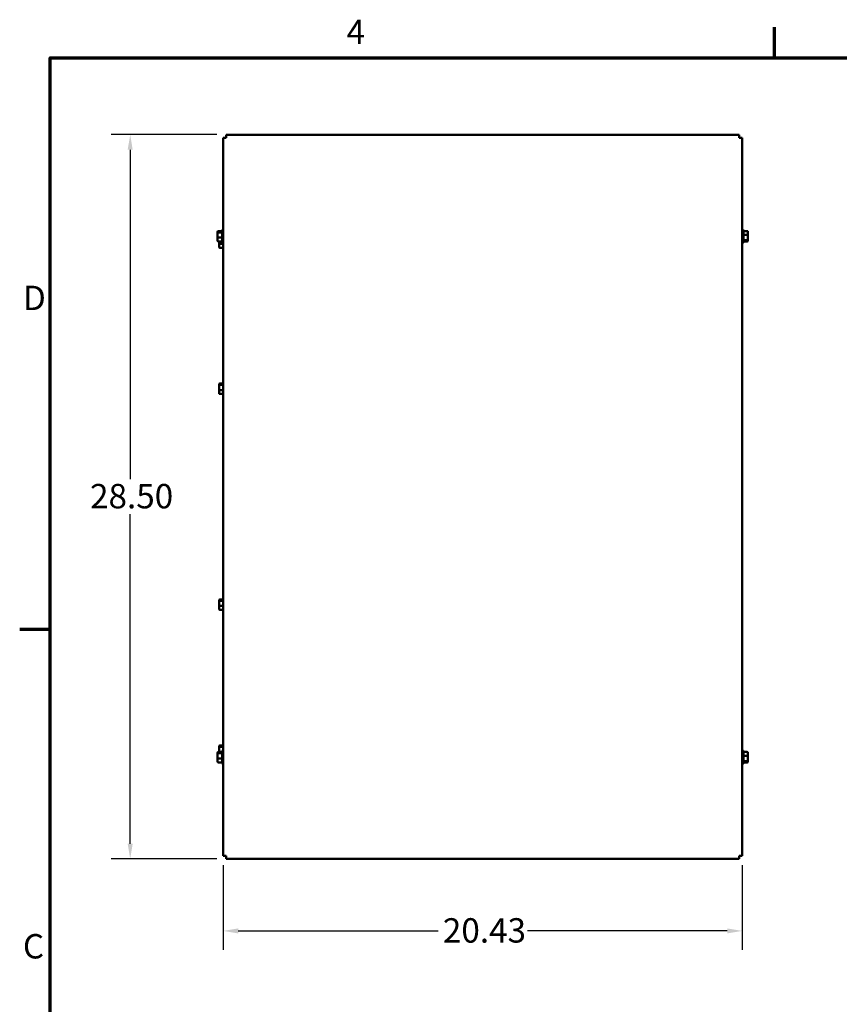
# Model space of a CAD drawing. Units: inches. Extents: x 3 to 129, y 1 to 101.
# Drawn here: x 3 to 36, y 62 to 100 of the extents above; entities that cross this region are included whole.
import ezdxf

# ---------------------------------------------------------------- set-up
doc = ezdxf.new("R2010")
doc.units = ezdxf.units.IN
doc.header["$LTSCALE"] = 6
doc.header["$MEASUREMENT"] = 0
for name, color, linetype, lineweight in [('Border (ANSI)', 7, 'Continuous', 70), ('Dimension (ANSI)', 7, 'Continuous', 25), ('Visible (ANSI)', 7, 'Continuous', 50)]:
    doc.layers.add(name, color=color, linetype=linetype, lineweight=lineweight)
doc.styles.add('Note Text (ANSI)', font='tahoma.ttf')
doc.dimstyles.new('Default (ANSI)', dxfattribs={"dimscale": 6, "dimtxt": 0.16, "dimasz": 0.098425, "dimexe": 0.125, "dimexo": 0.0625, "dimgap": 0.031496, "dimtad": 0, "dimtih": 1, "dimtoh": 1, "dimrnd": 1e-08, "dimzin": 4, "dimdsep": 46, "dimtxsty": 'Note Text (ANSI)', "dimcen": 0.09, "dimdle": 0.393701, "dimclrd": 256, "dimclre": 256, "dimclrt": 256, "dimadec": 0, "dimazin": 1, "dimtfac": 0.75, "dimtofl": 0, "dimtmove": 0, "dimatfit": 3, "dimfxl": 1, "dimtolj": 1, "dimtzin": 4, "dimlwd": -1, "dimlwe": -1, "dimarcsym": 0})

# ---------------------------------------------------------------- blocks, each defined once
blk = doc.blocks.new('Borders Default Border')
at = {"layer": 'Border (ANSI)'}
for p, q in [((5.5, 16.5), (5.5, 16.7)), ((0.75, 12.75), (0.55, 12.75))]:
    blk.add_line(p, q, dxfattribs=at)
at = {"layer": 'Border (ANSI)', "flags": 128}
blk.add_lwpolyline([(0.75, 0.5), (0.75, 16.5), (21.25, 16.5), (21.25, 0.5), (0.75, 0.5)], dxfattribs=at)
at = {"layer": 'Border (ANSI)', "char_height": 0.16, "attachment_point": 7, "style": 'Note Text (ANSI)'}
for s, insert in [('4', (2.6942, 16.54)), ('D', (0.5714, 14.795)), ('C', (0.571, 10.5421))]:
    blk.add_mtext(s, dxfattribs=dict(at, insert=insert))
blk = doc.blocks.new('*D6')
at = {"layer": 'Defpoints', "color": 0, "transparency": 16777216}
for p in [(11.428, 95.975), (7.649, 67.477), (11.428, 67.477)]:
    blk.add_point(p, dxfattribs=at)
at = {"layer": 'Dimension (ANSI)', "transparency": 16777216}
for p, q in [((11.053, 95.975), (6.899, 95.975)), ((7.649, 95.384), (7.649, 82.417)), ((7.649, 68.067), (7.649, 81.035)), ((11.053, 67.477), (6.899, 67.477))]:
    blk.add_line(p, q, dxfattribs=at)
for points in [[(7.55, 95.384), (7.747, 95.384), (7.649, 95.975)], [(7.55, 68.067), (7.747, 68.067), (7.649, 67.477)]]:
    blk.add_solid(points, dxfattribs=at)
at = {"layer": 'Dimension (ANSI)', "transparency": 16777216, "insert": (6.069, 82.228), "char_height": 0.96, "attachment_point": 1, "style": 'Note Text (ANSI)'}
blk.add_mtext('\\A1;28.50', dxfattribs=at)
blk = doc.blocks.new('*D20')
at = {"layer": 'Defpoints', "color": 0, "transparency": 16777216}
for p in [(11.31, 67.595), (31.738, 67.595), (31.738, 64.637)]:
    blk.add_point(p, dxfattribs=at)
at = {"layer": 'Dimension (ANSI)', "transparency": 16777216}
for p, q in [((11.31, 67.22), (11.31, 63.887)), ((31.738, 67.22), (31.738, 63.887)), ((11.901, 64.637), (19.766, 64.637)), ((31.148, 64.637), (23.282, 64.637))]:
    blk.add_line(p, q, dxfattribs=at)
for points in [[(11.901, 64.735), (11.901, 64.539), (11.31, 64.637)], [(31.148, 64.735), (31.148, 64.539), (31.738, 64.637)]]:
    blk.add_solid(points, dxfattribs=at)
at = {"layer": 'Dimension (ANSI)', "transparency": 16777216, "insert": (19.955, 65.137), "char_height": 0.96, "attachment_point": 1, "style": 'Note Text (ANSI)'}
blk.add_mtext('\\A1;20.43', dxfattribs=at)

msp = doc.modelspace()

# ---------------------------------------------------------------- linework, layer by layer
at = {"layer": 'Visible (ANSI)'}
for p, q in [((11.3101, 95.8567), (11.4281, 95.8567)), ((11.3101, 95.8567), (11.3101, 67.5947)), ((31.6201, 95.9747), (11.4281, 95.9747)), ((11.4281, 95.8567), (11.4281, 95.9747)), ((31.6201, 95.9747), (31.6201, 95.8567)), ((31.6201, 95.8567), (31.7381, 95.8567)), ((31.7381, 67.5947), (31.7381, 95.8567)), ((11.2931, 92.2342), (11.3101, 92.2342)), ((31.7551, 92.2342), (31.7381, 92.2342)), ((11.0881, 92.147), (11.0881, 92.1045)), ((11.0881, 92.1045), (11.0881, 91.9332)), ((11.0881, 91.9332), (11.0881, 91.8044)), ((11.1181, 92.1802), (11.2631, 92.1802)), ((11.1181, 92.1295), (11.2631, 92.1295)), ((11.1181, 91.925), (11.2631, 91.925)), ((11.2631, 91.7472), (11.2631, 92.2042)), ((31.7851, 92.2042), (31.7851, 91.7472)), ((31.9301, 92.1802), (31.7851, 92.1802)), ((31.9301, 92.0264), (31.7851, 92.0264)), ((31.9601, 92.0181), (31.9601, 92.147)), ((31.9601, 91.8469), (31.9601, 92.0181)), ((31.9601, 91.8044), (31.9601, 91.8469)), ((11.1181, 91.7711), (11.2631, 91.7711)), ((11.1471, 91.7711), (11.1471, 91.6832)), ((11.1471, 91.6832), (11.1471, 91.5544)), ((11.1771, 91.675), (11.3101, 91.675)), ((11.1771, 91.5211), (11.3101, 91.5211)), ((11.2931, 91.7172), (11.3101, 91.7172)), ((31.7551, 91.7172), (31.7381, 91.7172)), ((31.9301, 91.8218), (31.7851, 91.8218)), ((31.9301, 91.7711), (31.7851, 91.7711)), ((11.1471, 86.147), (11.1471, 86.1045)), ((11.1471, 86.1045), (11.1471, 85.9332)), ((11.1771, 86.1802), (11.3101, 86.1802)), ((11.1771, 86.1295), (11.3101, 86.1295)), ((11.1471, 85.9332), (11.1471, 85.8044)), ((11.1771, 85.925), (11.3101, 85.925)), ((11.1771, 85.7711), (11.3101, 85.7711)), ((11.1471, 77.647), (11.1471, 77.6045)), ((11.1471, 77.6045), (11.1471, 77.4332)), ((11.1771, 77.6802), (11.3101, 77.6802)), ((11.1771, 77.6295), (11.3101, 77.6295)), ((11.1471, 77.4332), (11.1471, 77.3044)), ((11.1771, 77.425), (11.3101, 77.425)), ((11.1771, 77.2711), (11.3101, 77.2711)), ((11.1471, 71.897), (11.1471, 71.8545)), ((11.1471, 71.8545), (11.1471, 71.6832)), ((11.1771, 71.9302), (11.3101, 71.9302)), ((11.1771, 71.8795), (11.3101, 71.8795)), ((11.2631, 71.2472), (11.2631, 71.7042)), ((11.2931, 71.7342), (11.3101, 71.7342)), ((31.7551, 71.7342), (31.7381, 71.7342)), ((31.7851, 71.7042), (31.7851, 71.2472)), ((11.0881, 71.647), (11.0881, 71.6045)), ((11.0881, 71.6045), (11.0881, 71.4332)), ((11.0881, 71.4332), (11.0881, 71.3044)), ((11.1181, 71.6802), (11.2631, 71.6802)), ((11.1181, 71.6295), (11.2631, 71.6295)), ((11.1181, 71.425), (11.2631, 71.425)), ((11.1471, 71.6832), (11.1471, 71.6802)), ((31.9301, 71.6802), (31.7851, 71.6802)), ((31.9301, 71.5264), (31.7851, 71.5264)), ((31.9301, 71.3218), (31.7851, 71.3218)), ((31.9601, 71.5181), (31.9601, 71.647)), ((31.9601, 71.3469), (31.9601, 71.5181)), ((31.9601, 71.3044), (31.9601, 71.3469)), ((11.1181, 71.2711), (11.2631, 71.2711)), ((11.2931, 71.2172), (11.3101, 71.2172)), ((31.7551, 71.2172), (31.7381, 71.2172)), ((31.9301, 71.2711), (31.7851, 71.2711)), ((11.4281, 67.5947), (11.3101, 67.5947)), ((11.4281, 67.4767), (11.4281, 67.5947)), ((11.4281, 67.4767), (31.6201, 67.4767)), ((31.6201, 67.5947), (31.6201, 67.4767)), ((31.7381, 67.5947), (31.6201, 67.5947))]:
    msp.add_line(p, q, dxfattribs=at)
for centre, start, end in [((11.2931, 92.2042), 90, 180), ((31.7551, 92.2042), 0, 90), ((11.2931, 91.7472), 180, 270), ((31.7551, 91.7472), 270, 0), ((11.2931, 71.7042), 90, 180), ((31.7551, 71.7042), 0, 90), ((11.2931, 71.2472), 180, 270), ((31.7551, 71.2472), 270, 0)]:
    msp.add_arc(centre, 0.03, start, end, dxfattribs=at)
for centre, major_axis, ratio, start_param, end_param in [((11.1181, 92.147), (0, -0.0333), 0.901982, 3.1415927, 4.712389), ((11.1181, 92.1045), (0.03, 0), 0.833868, 1.5707963, 3.1415927), ((11.1181, 91.9332), (0.03, 0), 0.2748015, 3.1415927, 4.712389), ((31.9301, 92.147), (0, -0.0333), 0.901982, 1.5707963, 3.1415927), ((31.9301, 92.0181), (-0.03, 0), 0.2748015, 3.1415927, 4.712389), ((31.9301, 91.8469), (-0.03, 0), 0.833868, 1.5707963, 3.1415927), ((11.1181, 91.8044), (0, -0.0333), 0.901982, 4.712389, 6.2831853), ((11.1771, 91.6832), (0.03, 0), 0.2748015, 3.1415927, 4.712389), ((11.1771, 91.5544), (0, -0.0333), 0.901982, 4.712389, 6.2831853), ((31.9301, 91.8044), (0, -0.0333), 0.901982, 0, 1.5707963), ((11.1771, 86.147), (0, -0.0333), 0.901982, 3.1415927, 4.712389), ((11.1771, 86.1045), (0.03, 0), 0.833868, 1.5707963, 3.1415927), ((11.1771, 85.9332), (0.03, 0), 0.2748015, 3.1415927, 4.712389), ((11.1771, 85.8044), (0, -0.0333), 0.901982, 4.712389, 6.2831853), ((11.1771, 77.647), (0, -0.0333), 0.901982, 3.1415927, 4.712389), ((11.1771, 77.6045), (0.03, 0), 0.833868, 1.5707963, 3.1415927), ((11.1771, 77.4332), (0.03, 0), 0.2748015, 3.1415927, 4.712389), ((11.1771, 77.3044), (0, -0.0333), 0.901982, 4.712389, 6.2831853), ((11.1771, 71.897), (0, -0.0333), 0.901982, 3.1415927, 4.712389), ((11.1771, 71.8545), (0.03, 0), 0.833868, 1.5707963, 3.1415927), ((11.1181, 71.647), (0, -0.0333), 0.901982, 3.1415927, 4.712389), ((11.1181, 71.6045), (0.03, 0), 0.833868, 1.5707963, 3.1415927), ((11.1181, 71.4332), (0.03, 0), 0.2748015, 3.1415927, 4.712389), ((11.1181, 71.3044), (0, -0.0333), 0.901982, 4.712389, 6.2831853), ((11.1771, 71.6832), (0.03, 0), 0.2748015, 3.1415927, 3.5132137), ((31.9301, 71.647), (0, -0.0333), 0.901982, 1.5707963, 3.1415927), ((31.9301, 71.5181), (-0.03, 0), 0.2748015, 3.1415927, 4.712389), ((31.9301, 71.3469), (-0.03, 0), 0.833868, 1.5707963, 3.1415927), ((31.9301, 71.3044), (0, -0.0333), 0.901982, 0, 1.5707963)]:
    msp.add_ellipse(centre, major_axis=major_axis, ratio=ratio, start_param=start_param, end_param=end_param, dxfattribs=at)

# ---------------------------------------------------------------- block references
at = {"xscale": 6, "yscale": 6, "zscale": 6}
msp.add_blockref('Borders Default Border', (0, 0), dxfattribs=at)

# ---------------------------------------------------------------- dimensions: what is measured, and where the dimension line sits
at = {"layer": 'Dimension (ANSI)'}
for base, p1, p2, angle, override, picture, middle in [((7.6486, 67.4767), (11.4281, 95.9747), (11.4281, 67.4767), 90, {"dimgap": 0.031496, "dimdec": 2, "dimtol": 0, "dimlim": 0, "dimtp": 0, "dimtm": 0, "dimtdec": 2, "dimatfit": 1}, '*D6', (7.6486, 81.7257)), ((31.7381, 64.637), (11.3101, 67.5947), (31.7381, 67.5947), 180, {"dimgap": 0.031496, "dimtih": 0, "dimtoh": 0, "dimdec": 2, "dimtol": 0, "dimlim": 0, "dimtp": 0, "dimtm": 0, "dimtdec": 2, "dimatfit": 1}, '*D20', (21.5241, 64.637))]:
    dim = msp.add_linear_dim(base=base, p1=p1, p2=p2, angle=angle, dimstyle='Default (ANSI)', override=override, dxfattribs=at)
    dim.commit()
    dim.dimension.update_dxf_attribs({"geometry": picture, "text_midpoint": middle, "dimtype": 160})

doc.saveas('drawing.dxf')
